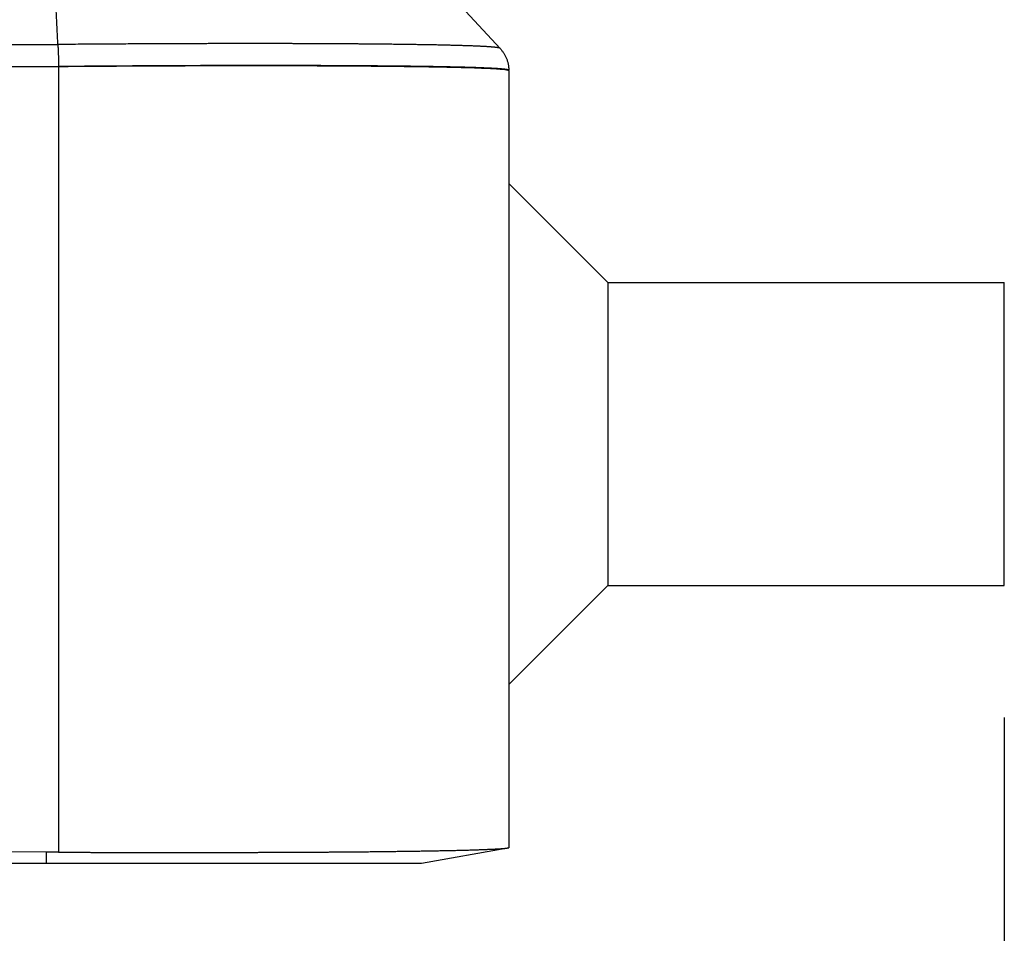
# Model space of a CAD drawing. Units: millimetres. Extents: x -676 to -379, y 1099 to 1309.
# Drawn here: x -632 to -624, y 1170 to 1177 of the extents above; entities that cross this region are included whole.
import ezdxf

# ---------------------------------------------------------------- set-up
doc = ezdxf.new("R2010")
doc.units = ezdxf.units.MM
doc.layers.add('1', color=7, linetype='Continuous')
doc.styles.add('CONVERTER_11', font='simplex.shx', dxfattribs={"width": 0.95})
doc.dimstyles.new('ME10_DIM_15', dxfattribs={"dimtxt": 7, "dimasz": 7, "dimexe": 4, "dimexo": 2, "dimgap": 3, "dimtad": 1, "dimdsep": 46, "dimtxsty": 'CONVERTER_11', "dimsah": 1, "dimcen": 0.09, "dimclrd": 7, "dimclre": 7, "dimclrt": 7, "dimadec": 0, "dimazin": 0, "dimtfac": 1, "dimtdec": 4, "dimtix": 1, "dimtmove": 0, "dimatfit": 3, "dimfxl": 1, "dimtolj": 1, "dimtzin": 0, "dimarcsym": 0})

# ---------------------------------------------------------------- blocks, each defined once
blk = doc.blocks.new('MFOE_10_40M__3', base_point=(-1306.496, 2341))
at = {"color": 7, "linetype": 'Continuous'}
for p, q in [((-1256.129, 2353.339), (-1256.89, 2354.16)), ((-1262.813, 2353.061), (-1262.813, 2353.064)), ((-1262.813, 2353.061), (-1262.813, 2341.165)), ((-1255.996, 2353), (-1255.996, 2353.008)), ((-1255.996, 2353), (-1255.996, 2351.293)), ((-1255.996, 2353), (-1255.996, 2353)), ((-1254.496, 2349.793), (-1255.996, 2351.293)), ((-1255.996, 2351.293), (-1255.996, 2343.707)), ((-1254.496, 2349.793), (-1248.496, 2349.793)), ((-1254.496, 2349.793), (-1254.496, 2347.5)), ((-1248.496, 2345.207), (-1248.496, 2349.793)), ((-1254.496, 2347.5), (-1254.496, 2345.207)), ((-1254.496, 2345.207), (-1255.996, 2343.707)), ((-1254.496, 2345.207), (-1248.496, 2345.207)), ((-1255.996, 2343.707), (-1255.996, 2341.233)), ((-1262.996, 2341.166), (-1277.496, 2341.233)), ((-1257.319, 2341), (-1256.014, 2341.23)), ((-1256.014, 2341.23), (-1256.007, 2341.231)), ((-1256.007, 2341.231), (-1255.996, 2341.233)), ((-1262.996, 2341), (-1262.996, 2341.166)), ((-1291.996, 2341), (-1262.996, 2341))]:
    blk.add_line(p, q, dxfattribs=at)
blk.add_open_spline([(-1262.823, 2353.398), (-1262.826, 2353.466), (-1262.833, 2353.602), (-1262.844, 2353.806), (-1262.854, 2354.009), (-1262.861, 2354.145), (-1262.864, 2354.213)], degree=3, dxfattribs=at)
for points, knots in [([(-1275.981, 2353.398), (-1274.892, 2353.398), (-1272.715, 2353.398), (-1269.456, 2353.398), (-1266.204, 2353.398), (-1264.018, 2353.399), (-1262.891, 2353.398), (-1262.845, 2353.398), (-1262.823, 2353.398)], [0, 0, 0, 0, 3.266082, 6.532165, 9.776943, 13.021722, 13.090136, 13.157772, 13.157772, 13.157772, 13.157772]), ([(-1256.129, 2353.339), (-1256.129, 2353.339), (-1256.129, 2353.339), (-1256.13, 2353.34), (-1256.13, 2353.341), (-1256.131, 2353.341), (-1256.131, 2353.341), (-1256.132, 2353.342), (-1256.133, 2353.343), (-1256.135, 2353.344), (-1256.139, 2353.345), (-1256.142, 2353.346), (-1256.146, 2353.347), (-1256.151, 2353.348), (-1256.157, 2353.349), (-1256.163, 2353.35), (-1256.17, 2353.351), (-1256.177, 2353.352), (-1256.185, 2353.353), (-1256.193, 2353.354), (-1256.202, 2353.355), (-1256.212, 2353.356), (-1256.222, 2353.357), (-1256.233, 2353.358), (-1256.245, 2353.359), (-1256.257, 2353.36), (-1256.27, 2353.361), (-1256.283, 2353.362), (-1256.297, 2353.363), (-1256.311, 2353.364), (-1256.326, 2353.365), (-1256.342, 2353.366), (-1256.358, 2353.367), (-1256.375, 2353.368), (-1256.393, 2353.369), (-1256.412, 2353.37), (-1256.433, 2353.371), (-1256.454, 2353.372), (-1256.476, 2353.373), (-1256.499, 2353.374), (-1256.522, 2353.375), (-1256.546, 2353.376), (-1256.57, 2353.376), (-1256.596, 2353.377), (-1256.622, 2353.378), (-1256.648, 2353.379), (-1256.676, 2353.38), (-1256.704, 2353.381), (-1256.732, 2353.382), (-1256.762, 2353.383), (-1256.792, 2353.384), (-1256.822, 2353.384), (-1256.854, 2353.385), (-1256.886, 2353.386), (-1256.918, 2353.387), (-1256.952, 2353.388), (-1256.986, 2353.388), (-1257.02, 2353.389), (-1257.055, 2353.39), (-1257.091, 2353.391), (-1257.128, 2353.391), (-1257.165, 2353.392), (-1257.202, 2353.393), (-1257.241, 2353.393), (-1257.28, 2353.394), (-1257.319, 2353.395), (-1257.359, 2353.395), (-1257.4, 2353.396), (-1257.441, 2353.397), (-1257.483, 2353.397), (-1257.527, 2353.398), (-1257.573, 2353.399), (-1257.621, 2353.399), (-1257.669, 2353.4), (-1257.718, 2353.4), (-1257.768, 2353.401), (-1257.818, 2353.402), (-1257.87, 2353.402), (-1257.921, 2353.403), (-1257.974, 2353.403), (-1258.027, 2353.404), (-1258.082, 2353.404), (-1258.14, 2353.405), (-1258.201, 2353.405), (-1258.262, 2353.406), (-1258.324, 2353.406), (-1258.386, 2353.407), (-1258.45, 2353.407), (-1258.514, 2353.407), (-1258.578, 2353.408), (-1258.644, 2353.408), (-1258.71, 2353.409), (-1258.776, 2353.409), (-1258.844, 2353.409), (-1258.912, 2353.409), (-1258.98, 2353.41), (-1259.05, 2353.41), (-1259.119, 2353.41), (-1259.19, 2353.41), (-1259.261, 2353.411), (-1259.333, 2353.411), (-1259.409, 2353.411), (-1259.491, 2353.411), (-1259.577, 2353.411), (-1259.664, 2353.411), (-1259.752, 2353.411), (-1259.84, 2353.411), (-1259.929, 2353.411), (-1260.019, 2353.411), (-1260.109, 2353.411), (-1260.2, 2353.411), (-1260.292, 2353.411), (-1260.384, 2353.411), (-1260.477, 2353.411), (-1260.57, 2353.411), (-1260.664, 2353.41), (-1260.758, 2353.41), (-1260.853, 2353.41), (-1260.954, 2353.409), (-1261.06, 2353.409), (-1261.172, 2353.409), (-1261.284, 2353.408), (-1261.397, 2353.408), (-1261.52, 2353.407), (-1261.653, 2353.406), (-1261.796, 2353.406), (-1261.94, 2353.405), (-1262.084, 2353.404), (-1262.228, 2353.403), (-1262.373, 2353.402), (-1262.518, 2353.401), (-1262.619, 2353.4), (-1262.674, 2353.4), (-1262.693, 2353.4), (-1262.72, 2353.399), (-1262.754, 2353.399), (-1262.788, 2353.399), (-1262.811, 2353.399), (-1262.823, 2353.398)], [0, 0, 0, 0, 0.000706, 0.001339, 0.002004, 0.002813, 0.003085, 0.003368, 0.005496, 0.008162, 0.01139, 0.015195, 0.019585, 0.024566, 0.030139, 0.036309, 0.043077, 0.050443, 0.058407, 0.066969, 0.07613, 0.085889, 0.096246, 0.107201, 0.118754, 0.130905, 0.143651, 0.15699, 0.170923, 0.185448, 0.200563, 0.21627, 0.232565, 0.249449, 0.266921, 0.286743, 0.307259, 0.328468, 0.350367, 0.372954, 0.396227, 0.420184, 0.444823, 0.470141, 0.496136, 0.522807, 0.55015, 0.578165, 0.606848, 0.636198, 0.666212, 0.696888, 0.728224, 0.760218, 0.792868, 0.826171, 0.860125, 0.894728, 0.929978, 0.96583, 1.002304, 1.039399, 1.077111, 1.115437, 1.154373, 1.193917, 1.234066, 1.274816, 1.316164, 1.358108, 1.400643, 1.447709, 1.495455, 1.543875, 1.592966, 1.642722, 1.693139, 1.744212, 1.795937, 1.848307, 1.901319, 1.954968, 2.014752, 2.07526, 2.136485, 2.198419, 2.261055, 2.324384, 2.3884, 2.453094, 2.51846, 2.584488, 2.651173, 2.718506, 2.786479, 2.855085, 2.924317, 2.994166, 3.064625, 3.135687, 3.207344, 3.279588, 3.365283, 3.451688, 3.53879, 3.626573, 3.715023, 3.804126, 3.893867, 3.984231, 4.075205, 4.166773, 4.258922, 4.351637, 4.444902, 4.538705, 4.63303, 4.727863, 4.82319, 4.934626, 5.046607, 5.159109, 5.272108, 5.38558, 5.528015, 5.671038, 5.814602, 5.958658, 6.103122, 6.247932, 6.393021, 6.538327, 6.54932, 6.560315, 6.594421, 6.628835, 6.663374, 6.697856, 6.697856, 6.697856, 6.697856]), ([(-1262.823, 2353.398), (-1262.823, 2353.387), (-1262.822, 2353.363), (-1262.82, 2353.326), (-1262.819, 2353.286), (-1262.817, 2353.244), (-1262.815, 2353.2), (-1262.814, 2353.163), (-1262.814, 2353.132), (-1262.813, 2353.11), (-1262.813, 2353.087), (-1262.813, 2353.072), (-1262.813, 2353.064)], [0, 0, 0, 0, 0.0344736, 0.0719932, 0.1121679, 0.1545196, 0.198508, 0.2435495, 0.2662784, 0.2890467, 0.3117816, 0.3344127, 0.3344127, 0.3344127, 0.3344127]), ([(-1256.129, 2353.339), (-1256.124, 2353.333), (-1256.114, 2353.322), (-1256.1, 2353.304), (-1256.087, 2353.286), (-1256.074, 2353.267), (-1256.062, 2353.248), (-1256.051, 2353.227), (-1256.041, 2353.207), (-1256.032, 2353.185), (-1256.024, 2353.164), (-1256.017, 2353.142), (-1256.011, 2353.12), (-1256.006, 2353.097), (-1256.002, 2353.075), (-1255.999, 2353.053), (-1255.997, 2353.03), (-1255.996, 2353.015), (-1255.996, 2353.008)], [0, 0, 0, 0, 0.0223872, 0.0449373, 0.067629, 0.0904401, 0.1133476, 0.136328, 0.1593572, 0.182411, 0.2054647, 0.228494, 0.2514745, 0.2743821, 0.2971932, 0.319885, 0.342435, 0.364822, 0.364822, 0.364822, 0.364822]), ([(-1276.12, 2353.064), (-1275.008, 2353.064), (-1272.783, 2353.064), (-1269.476, 2353.064), (-1266.2, 2353.064), (-1264.013, 2353.064), (-1262.884, 2353.064), (-1262.837, 2353.064), (-1262.813, 2353.064)], [0, 0, 0, 0, 3.337784, 6.675568, 9.920347, 13.165125, 13.235985, 13.307698, 13.307698, 13.307698, 13.307698]), ([(-1255.996, 2353.008), (-1255.997, 2353.009), (-1255.999, 2353.012), (-1256.006, 2353.014), (-1256.016, 2353.017), (-1256.034, 2353.02), (-1256.059, 2353.023), (-1256.091, 2353.027), (-1256.133, 2353.03), (-1256.184, 2353.034), (-1256.245, 2353.037), (-1256.31, 2353.04), (-1256.377, 2353.043), (-1256.445, 2353.046), (-1256.531, 2353.049), (-1256.635, 2353.052), (-1256.759, 2353.055), (-1256.886, 2353.058), (-1257.013, 2353.061), (-1257.14, 2353.063), (-1257.267, 2353.065), (-1257.393, 2353.067), (-1257.518, 2353.068), (-1257.641, 2353.07), (-1257.76, 2353.071), (-1257.874, 2353.072), (-1258.021, 2353.073), (-1258.206, 2353.075), (-1258.433, 2353.076), (-1258.666, 2353.077), (-1258.907, 2353.078), (-1259.153, 2353.079), (-1259.406, 2353.079), (-1259.664, 2353.079), (-1259.926, 2353.079), (-1260.129, 2353.079), (-1260.273, 2353.079), (-1260.359, 2353.078), (-1260.453, 2353.078), (-1260.555, 2353.078), (-1260.665, 2353.078), (-1260.782, 2353.077), (-1260.907, 2353.077), (-1261.039, 2353.076), (-1261.179, 2353.075), (-1261.324, 2353.075), (-1261.455, 2353.074), (-1261.569, 2353.073), (-1261.669, 2353.073), (-1261.777, 2353.072), (-1261.892, 2353.071), (-1262.014, 2353.071), (-1262.129, 2353.07), (-1262.234, 2353.069), (-1262.321, 2353.068), (-1262.402, 2353.068), (-1262.481, 2353.067), (-1262.561, 2353.066), (-1262.627, 2353.066), (-1262.672, 2353.065), (-1262.698, 2353.065), (-1262.722, 2353.065), (-1262.749, 2353.065), (-1262.779, 2353.065), (-1262.801, 2353.064), (-1262.813, 2353.064)], [0, 0, 0, 0, 0.004104, 0.010434, 0.021103, 0.035729, 0.063879, 0.097377, 0.134264, 0.189815, 0.251196, 0.3167, 0.38462, 0.453242, 0.520854, 0.641267, 0.766413, 0.894041, 1.021897, 1.14773, 1.274752, 1.401575, 1.527053, 1.650038, 1.769383, 1.883943, 1.992568, 2.211596, 2.438221, 2.672003, 2.9125, 3.159272, 3.411878, 3.669875, 3.932823, 4.200281, 4.277813, 4.363779, 4.457972, 4.560183, 4.670205, 4.787831, 4.912854, 5.045066, 5.184259, 5.330226, 5.482761, 5.574525, 5.674389, 5.782046, 5.897186, 6.019501, 6.148684, 6.243992, 6.332028, 6.412486, 6.48506, 6.569641, 6.653753, 6.681268, 6.705863, 6.729825, 6.755444, 6.785007, 6.820802, 6.820802, 6.820802, 6.820802]), ([(-1255.996, 2353), (-1255.999, 2353.002), (-1256.011, 2353.01), (-1256.039, 2353.012), (-1256.079, 2353.018), (-1256.148, 2353.024), (-1256.247, 2353.03), (-1256.376, 2353.036), (-1256.536, 2353.042), (-1256.722, 2353.047), (-1256.932, 2353.052), (-1257.16, 2353.057), (-1257.41, 2353.06), (-1257.693, 2353.064), (-1258.009, 2353.067), (-1258.346, 2353.07), (-1258.689, 2353.072), (-1259.017, 2353.073), (-1259.331, 2353.074), (-1259.634, 2353.074), (-1259.92, 2353.074), (-1260.195, 2353.074), (-1260.476, 2353.073), (-1260.781, 2353.073), (-1261.118, 2353.072), (-1261.477, 2353.07), (-1261.84, 2353.068), (-1262.188, 2353.066), (-1262.51, 2353.064), (-1262.715, 2353.062), (-1262.813, 2353.061)], [0, 0, 0, 0, 0.012185, 0.040848, 0.082831, 0.134164, 0.248161, 0.380858, 0.521509, 0.727334, 0.940928, 1.151044, 1.410539, 1.693084, 1.997798, 2.358727, 2.704998, 3.026118, 3.343188, 3.647441, 3.934826, 4.201293, 4.473147, 4.778213, 5.115498, 5.484008, 5.856044, 6.204721, 6.527178, 6.820553, 6.820553, 6.820553, 6.820553]), ([(-1262.813, 2341.165), (-1262.806, 2341.165), (-1262.793, 2341.165), (-1262.773, 2341.165), (-1262.751, 2341.165), (-1262.728, 2341.165), (-1262.703, 2341.165), (-1262.677, 2341.165), (-1262.649, 2341.165), (-1262.618, 2341.165), (-1262.587, 2341.164), (-1262.554, 2341.164), (-1262.521, 2341.164), (-1262.487, 2341.164), (-1262.453, 2341.164), (-1262.419, 2341.164), (-1262.387, 2341.164), (-1262.356, 2341.164), (-1262.326, 2341.164), (-1262.298, 2341.163), (-1262.271, 2341.163), (-1262.249, 2341.163), (-1262.233, 2341.163), (-1262.224, 2341.163), (-1262.216, 2341.163), (-1262.209, 2341.163), (-1262.199, 2341.163), (-1262.184, 2341.163), (-1262.151, 2341.163), (-1262.105, 2341.163), (-1262.046, 2341.163), (-1261.986, 2341.163), (-1261.923, 2341.162), (-1261.86, 2341.162), (-1261.795, 2341.162), (-1261.728, 2341.162), (-1261.66, 2341.162), (-1261.591, 2341.162), (-1261.462, 2341.162), (-1261.274, 2341.162), (-1261.026, 2341.162), (-1260.778, 2341.162), (-1260.529, 2341.162), (-1260.34, 2341.162), (-1260.209, 2341.163), (-1260.139, 2341.163), (-1260.071, 2341.163), (-1260.004, 2341.163), (-1259.938, 2341.163), (-1259.875, 2341.163), (-1259.813, 2341.164), (-1259.753, 2341.164), (-1259.694, 2341.164), (-1259.637, 2341.164), (-1259.583, 2341.164), (-1259.529, 2341.165), (-1259.478, 2341.165), (-1259.428, 2341.165), (-1259.381, 2341.165), (-1259.335, 2341.166), (-1259.291, 2341.166), (-1259.249, 2341.166), (-1259.209, 2341.166), (-1259.17, 2341.166), (-1259.123, 2341.167), (-1259.066, 2341.167), (-1259, 2341.167), (-1258.936, 2341.168), (-1258.874, 2341.168), (-1258.813, 2341.169), (-1258.754, 2341.169), (-1258.697, 2341.169), (-1258.642, 2341.17), (-1258.588, 2341.17), (-1258.537, 2341.171), (-1258.487, 2341.171), (-1258.439, 2341.171), (-1258.392, 2341.172), (-1258.348, 2341.172), (-1258.305, 2341.172), (-1258.264, 2341.173), (-1258.225, 2341.173), (-1258.188, 2341.174), (-1258.153, 2341.174), (-1258.101, 2341.174), (-1258.034, 2341.175), (-1257.95, 2341.176), (-1257.868, 2341.177), (-1257.788, 2341.178), (-1257.709, 2341.179), (-1257.633, 2341.18), (-1257.558, 2341.181), (-1257.484, 2341.182), (-1257.413, 2341.183), (-1257.343, 2341.184), (-1257.274, 2341.185), (-1257.204, 2341.186), (-1257.132, 2341.188), (-1257.06, 2341.189), (-1256.987, 2341.19), (-1256.914, 2341.192), (-1256.841, 2341.193), (-1256.768, 2341.195), (-1256.697, 2341.197), (-1256.637, 2341.198), (-1256.589, 2341.2), (-1256.553, 2341.201), (-1256.519, 2341.202), (-1256.486, 2341.203), (-1256.455, 2341.204), (-1256.426, 2341.205), (-1256.399, 2341.206), (-1256.373, 2341.207), (-1256.348, 2341.208), (-1256.325, 2341.209), (-1256.303, 2341.21), (-1256.283, 2341.21), (-1256.264, 2341.211), (-1256.246, 2341.212), (-1256.229, 2341.213), (-1256.214, 2341.214), (-1256.196, 2341.215), (-1256.176, 2341.216), (-1256.153, 2341.217), (-1256.132, 2341.218), (-1256.111, 2341.22), (-1256.091, 2341.221), (-1256.075, 2341.223), (-1256.061, 2341.224), (-1256.051, 2341.225), (-1256.041, 2341.226), (-1256.032, 2341.227), (-1256.025, 2341.228), (-1256.02, 2341.229), (-1256.017, 2341.23), (-1256.016, 2341.23), (-1256.015, 2341.23), (-1256.015, 2341.23), (-1256.014, 2341.23)], [0, 0, 0, 0, 0.018989, 0.039338, 0.061075, 0.084231, 0.108835, 0.134914, 0.1625, 0.194361, 0.226057, 0.258069, 0.290878, 0.324966, 0.360115, 0.393827, 0.426194, 0.45731, 0.487268, 0.51534, 0.542354, 0.568315, 0.579894, 0.589647, 0.597658, 0.604016, 0.608805, 0.629041, 0.64927, 0.706783, 0.7659, 0.826578, 0.888779, 0.952461, 1.017582, 1.084102, 1.151981, 1.221177, 1.29165, 1.538308, 1.78624, 2.034883, 2.283673, 2.532048, 2.603914, 2.674159, 2.742768, 2.809724, 2.875011, 2.938614, 3.000516, 3.060702, 3.119155, 3.175859, 3.230799, 3.283958, 3.335321, 3.384871, 3.432592, 3.478469, 3.522485, 3.564625, 3.604872, 3.643211, 3.679624, 3.747337, 3.813278, 3.877445, 3.939835, 4.000446, 4.059274, 4.116318, 4.171574, 4.225039, 4.276712, 4.326589, 4.374667, 4.420944, 4.465418, 4.508084, 4.548942, 4.587987, 4.625217, 4.66063, 4.694223, 4.77958, 4.863236, 4.945184, 5.025419, 5.103936, 5.180729, 5.255793, 5.329121, 5.400709, 5.47055, 5.53864, 5.608705, 5.680146, 5.752586, 5.825646, 5.898951, 5.972121, 6.044781, 6.116552, 6.187058, 6.22481, 6.260745, 6.294909, 6.327351, 6.358119, 6.387261, 6.414823, 6.440855, 6.465404, 6.488518, 6.510244, 6.530631, 6.549727, 6.567578, 6.584234, 6.599742, 6.614149, 6.637622, 6.66036, 6.682206, 6.703001, 6.72259, 6.740815, 6.752701, 6.763444, 6.773087, 6.781673, 6.789596, 6.796476, 6.797277, 6.798063, 6.798835, 6.799591, 6.799591, 6.799591, 6.799591]), ([(-1262.813, 2341.165), (-1262.821, 2341.165), (-1262.836, 2341.165), (-1262.859, 2341.165), (-1262.881, 2341.165), (-1262.912, 2341.165), (-1262.95, 2341.166), (-1262.981, 2341.166), (-1262.996, 2341.166)], [0, 0, 0, 0, 0.0245578, 0.0458045, 0.0687063, 0.0916081, 0.1374103, 0.1832126, 0.1832126, 0.1832126, 0.1832126]), ([(-1262.996, 2341), (-1262.567, 2341), (-1261.729, 2341), (-1260.641, 2341), (-1259.759, 2341), (-1259.058, 2341), (-1258.431, 2341), (-1257.939, 2341), (-1257.586, 2341), (-1257.408, 2341), (-1257.319, 2341)], [0, 0, 0, 0, 1.288202, 2.514071, 3.262233, 3.934685, 4.616984, 5.143765, 5.410199, 5.676633, 5.676633, 5.676633, 5.676633])]:
    blk.add_open_spline(points, degree=3, knots=knots, dxfattribs=at)
blk = doc.blocks.new('*D17')
at = {"layer": '1', "color": 7, "linetype": 'Continuous'}
for p, q in [((-1306.496, 2343.207), (-1306.496, 2297.192)), ((-1248.496, 2343.207), (-1248.496, 2297.192)), ((-1306.496, 2301.192), (-1248.496, 2301.192))]:
    blk.add_line(p, q, dxfattribs=at)
at = {"layer": '1', "color": 7}
for points in [[(-1299.496, 2302.114), (-1299.496, 2300.271), (-1306.496, 2301.192)], [(-1255.496, 2300.271), (-1255.496, 2302.114), (-1248.496, 2301.192)]]:
    blk.add_solid(points, dxfattribs=at)
at = {"layer": '1', "color": 7, "insert": (-1282.746, 2304.192), "char_height": 7, "attachment_point": 7, "rotation": 0.0001, "line_spacing_factor": 0.60024, "style": 'CONVERTER_11'}
blk.add_mtext('58', dxfattribs=at)
blk = doc.blocks.new('Da_destra1', base_point=(-1277.496, 2376))
blk.add_blockref('MFOE_10_40M__3', (-1306.496, 2341))
at = {"layer": '1'}
dim = blk.add_linear_dim(base=(-1306.496, 2301.192), p1=(-1248.496, 2345.207), p2=(-1306.496, 2345.207), dimstyle='ME10_DIM_15', dxfattribs=at)
dim.commit()
dim.dimension.update_dxf_attribs({"geometry": '*D17', "text_midpoint": (-1277.496, 2307.692), "text_rotation": 0.0001})

msp = doc.modelspace()

# ---------------------------------------------------------------- block references
at = {"xscale": 0.5, "yscale": 0.5, "zscale": 0.5}
msp.add_blockref('Da_destra1', (-638.748, 1188), dxfattribs=at)

doc.saveas('drawing.dxf')
